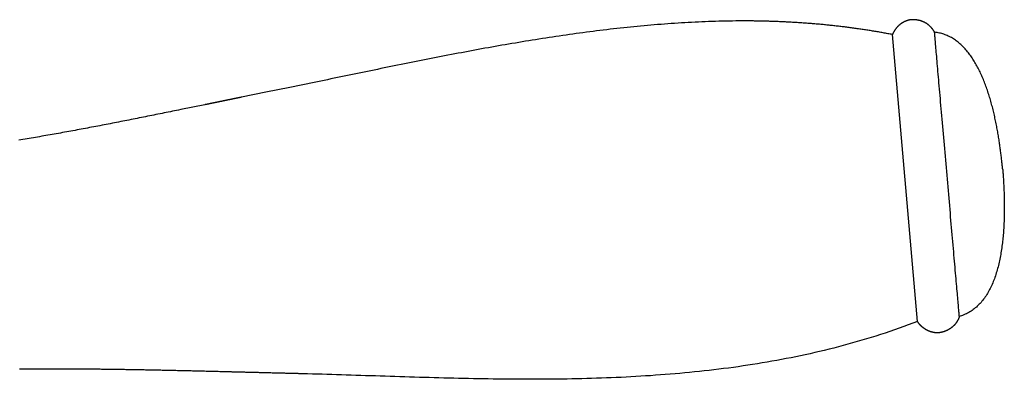
# Model space of a CAD drawing. Extents: x -7.1 to 7.1, y 0 to 5.1.
# Drawn here: x 5.2 to 7.1, y 4.4 to 5.1 of the extents above; entities that cross this region are included whole.
import ezdxf

# ---------------------------------------------------------------- set-up
doc = ezdxf.new("R2010")
doc.units = 0
doc.layers.get('0').update_dxf_attribs({"linetype": 'CONTINUOUS'})

msp = doc.modelspace()

# ---------------------------------------------------------------- linework, layer by layer
for points in [[(6.970608, 4.511414), (6.921627, 5.073306)], [(5.788795, 4.97959), (5.74128, 4.969885)], [(5.693663, 4.960281), (5.646148, 4.950576)], [(5.74128, 4.969885), (5.693663, 4.960281)], [(5.574724, 4.935917), (5.527209, 4.926313)]]:
    msp.add_lwpolyline(points)
for points in [[(6.62825, 5.1, 0), (6.62157, 5.09996, 0), (6.6149, 5.0999, 0), (6.60823, 5.09982, 0), (6.60156, 5.09972, 0), (6.59488, 5.09959, 0), (6.58821, 5.09945, 0), (6.58154, 5.09928, 0), (6.57487, 5.09909, 0), (6.56821, 5.09887, 0), (6.56154, 5.09864, 0), (6.55487, 5.09839, 0), (6.5482, 5.09811, 0), (6.54153, 5.09781, 0), (6.53487, 5.0975, 0), (6.5282, 5.09716, 0), (6.52154, 5.0968, 0), (6.51487, 5.09643, 0), (6.50821, 5.09603, 0), (6.50155, 5.09562, 0), (6.49489, 5.09518, 0), (6.48823, 5.09473, 0), (6.48156, 5.09426, 0), (6.4749, 5.09376, 0), (6.46825, 5.09325, 0), (6.46159, 5.09273, 0), (6.45493, 5.09218, 0), (6.44827, 5.09162, 0), (6.44162, 5.09104, 0), (6.43496, 5.09044, 0), (6.42831, 5.08982, 0), (6.42166, 5.08919, 0), (6.415, 5.08854, 0), (6.40835, 5.08787, 0), (6.4017, 5.08719, 0), (6.39505, 5.08649, 0), (6.3884, 5.08578, 0), (6.38175, 5.08505, 0), (6.37511, 5.0843, 0), (6.36846, 5.08354, 0), (6.36182, 5.08276, 0), (6.35517, 5.08197, 0), (6.34853, 5.08116, 0), (6.34189, 5.08034, 0), (6.33524, 5.0795, 0), (6.3286, 5.07865, 0), (6.32197, 5.07779, 0), (6.31533, 5.07691, 0), (6.30869, 5.07602, 0), (6.30205, 5.07511, 0), (6.29542, 5.0742, 0), (6.28879, 5.07326, 0), (6.28215, 5.07232, 0), (6.27552, 5.07136, 0), (6.26889, 5.07039, 0), (6.26226, 5.06941, 0), (6.25563, 5.06842, 0), (6.24901, 5.06741, 0), (6.24238, 5.0664, 0), (6.23576, 5.06537, 0), (6.22913, 5.06433, 0), (6.22251, 5.06328, 0), (6.21589, 5.06222, 0), (6.20927, 5.06115, 0), (6.20265, 5.06006, 0), (6.19604, 5.05897, 0), (6.18942, 5.05787, 0), (6.18281, 5.05676, 0), (6.17619, 5.05563, 0), (6.16958, 5.0545, 0), (6.16297, 5.05336, 0), (6.15636, 5.05221, 0), (6.14975, 5.05105, 0), (6.14315, 5.04989, 0), (6.13654, 5.04871, 0), (6.12994, 5.04753, 0), (6.12334, 5.04633, 0), (6.11674, 5.04514, 0), (6.11014, 5.04393, 0), (6.10354, 5.04271, 0), (6.09694, 5.04149, 0), (6.09035, 5.04026, 0), (6.08375, 5.03903, 0), (6.07716, 5.03778, 0), (6.07057, 5.03653, 0), (6.06398, 5.03528, 0), (6.05739, 5.03402, 0), (6.05081, 5.03275, 0), (6.04422, 5.03148, 0), (6.03764, 5.0302, 0), (6.03106, 5.02892, 0), (6.02448, 5.02763, 0), (6.0179, 5.02634, 0), (6.01133, 5.02504, 0), (6.00475, 5.02374, 0), (5.99818, 5.02243, 0), (5.99161, 5.02112, 0), (5.98504, 5.01981, 0), (5.97847, 5.01849, 0), (5.97191, 5.01717, 0), (5.96534, 5.01584, 0), (5.95878, 5.01451, 0), (5.95222, 5.01318, 0), (5.94566, 5.01185, 0), (5.9391, 5.01052, 0), (5.93254, 5.00918, 0), (5.92599, 5.00784, 0), (5.91944, 5.0065, 0), (5.91289, 5.00515, 0), (5.90634, 5.00381, 0), (5.89979, 5.00246, 0), (5.89325, 5.00112, 0), (5.88671, 4.99977, 0), (5.88016, 4.99842, 0), (5.87363, 4.99707, 0), (5.86709, 4.99572, 0), (5.86055, 4.99437, 0), (5.85402, 4.99302, 0), (5.84749, 4.99168, 0), (5.84096, 4.99033, 0), (5.83443, 4.98898, 0), (5.82791, 4.98764, 0), (5.82138, 4.98629, 0), (5.81486, 4.98495, 0), (5.80834, 4.9836, 0), (5.80182, 4.98226, 0), (5.79531, 4.98093, 0), (5.78879, 4.97959, 0)], [(6.92163, 5.07331, 0), (6.91934, 5.07375, 0), (6.91705, 5.07418, 0), (6.91477, 5.07461, 0), (6.91248, 5.07504, 0), (6.91019, 5.07547, 0), (6.9079, 5.07589, 0), (6.90561, 5.0763, 0), (6.90332, 5.07671, 0), (6.90103, 5.07712, 0), (6.89874, 5.07752, 0), (6.89644, 5.07792, 0), (6.89415, 5.07832, 0), (6.89186, 5.07871, 0), (6.88956, 5.0791, 0), (6.88727, 5.07949, 0), (6.88498, 5.07987, 0), (6.88268, 5.08024, 0), (6.88039, 5.08062, 0), (6.87809, 5.08098, 0), (6.87579, 5.08135, 0), (6.8735, 5.08171, 0), (6.8712, 5.08207, 0), (6.8689, 5.08242, 0), (6.86661, 5.08277, 0), (6.86431, 5.08312, 0), (6.86201, 5.08346, 0), (6.85971, 5.0838, 0), (6.85741, 5.08413, 0), (6.85511, 5.08446, 0), (6.85281, 5.08479, 0), (6.85051, 5.08511, 0), (6.84821, 5.08543, 0), (6.8459, 5.08575, 0), (6.8436, 5.08606, 0), (6.8413, 5.08637, 0), (6.839, 5.08667, 0), (6.83669, 5.08697, 0), (6.83439, 5.08727, 0), (6.83209, 5.08756, 0), (6.82978, 5.08785, 0), (6.82748, 5.08814, 0), (6.82517, 5.08842, 0), (6.82287, 5.0887, 0), (6.82056, 5.08898, 0), (6.81825, 5.08925, 0), (6.81595, 5.08952, 0), (6.81364, 5.08978, 0), (6.81133, 5.09004, 0), (6.80902, 5.0903, 0), (6.80672, 5.09055, 0), (6.80441, 5.0908, 0), (6.8021, 5.09105, 0), (6.79979, 5.09129, 0), (6.79748, 5.09153, 0), (6.79517, 5.09177, 0), (6.79286, 5.092, 0), (6.79055, 5.09223, 0), (6.78824, 5.09245, 0), (6.78593, 5.09267, 0), (6.78362, 5.09289, 0), (6.7813, 5.09311, 0), (6.77899, 5.09332, 0), (6.77668, 5.09352, 0), (6.77437, 5.09373, 0), (6.77206, 5.09393, 0), (6.76974, 5.09413, 0), (6.76743, 5.09432, 0), (6.76511, 5.09451, 0), (6.7628, 5.0947, 0), (6.76049, 5.09488, 0), (6.75817, 5.09506, 0), (6.75586, 5.09524, 0), (6.75354, 5.09541, 0), (6.75123, 5.09558, 0), (6.74891, 5.09575, 0), (6.7466, 5.09591, 0), (6.74428, 5.09607, 0), (6.74196, 5.09623, 0), (6.73965, 5.09638, 0), (6.73733, 5.09653, 0), (6.73501, 5.09668, 0), (6.7327, 5.09682, 0), (6.73038, 5.09696, 0), (6.72806, 5.0971, 0), (6.72574, 5.09723, 0), (6.72342, 5.09736, 0), (6.72111, 5.09749, 0), (6.71879, 5.09761, 0), (6.71647, 5.09773, 0), (6.71415, 5.09785, 0), (6.71183, 5.09796, 0), (6.70951, 5.09808, 0), (6.70719, 5.09818, 0), (6.70487, 5.09829, 0), (6.70255, 5.09839, 0), (6.70023, 5.09849, 0), (6.69791, 5.09858, 0), (6.69559, 5.09867, 0), (6.69327, 5.09876, 0), (6.69095, 5.09885, 0), (6.68863, 5.09893, 0), (6.68631, 5.09901, 0), (6.68399, 5.09908, 0), (6.68167, 5.09916, 0), (6.67935, 5.09923, 0), (6.67702, 5.09929, 0), (6.6747, 5.09936, 0), (6.67238, 5.09942, 0), (6.67006, 5.09948, 0), (6.66774, 5.09953, 0), (6.66541, 5.09958, 0), (6.66309, 5.09963, 0), (6.66077, 5.09967, 0), (6.65845, 5.09972, 0), (6.65612, 5.09976, 0), (6.6538, 5.09979, 0), (6.65148, 5.09983, 0), (6.64916, 5.09986, 0), (6.64683, 5.09988, 0), (6.64451, 5.09991, 0), (6.64219, 5.09993, 0), (6.63986, 5.09995, 0), (6.63754, 5.09996, 0), (6.63522, 5.09998, 0), (6.63289, 5.09999, 0), (6.63057, 5.09999, 0), (6.62825, 5.1, 0)], [(6.95706, 5.10222, 0), (6.95668, 5.10215, 0), (6.95629, 5.10208, 0), (6.95591, 5.102, 0), (6.95553, 5.10192, 0), (6.95514, 5.10184, 0), (6.95477, 5.10175, 0), (6.95439, 5.10166, 0), (6.95401, 5.10157, 0), (6.95364, 5.10148, 0), (6.95326, 5.10138, 0), (6.95289, 5.10128, 0), (6.95252, 5.10118, 0), (6.95215, 5.10108, 0), (6.95178, 5.10097, 0), (6.95142, 5.10086, 0), (6.95105, 5.10074, 0), (6.95069, 5.10063, 0), (6.95033, 5.10051, 0), (6.94997, 5.10039, 0), (6.94961, 5.10026, 0), (6.94926, 5.10013, 0), (6.9489, 5.1, 0), (6.94855, 5.09987, 0), (6.94819, 5.09974, 0), (6.94784, 5.0996, 0), (6.94749, 5.09946, 0), (6.94715, 5.09931, 0), (6.9468, 5.09917, 0), (6.94646, 5.09902, 0), (6.94611, 5.09887, 0), (6.94577, 5.09872, 0), (6.94543, 5.09856, 0), (6.9451, 5.0984, 0), (6.94476, 5.09824, 0), (6.94443, 5.09807, 0), (6.94409, 5.09791, 0), (6.94376, 5.09774, 0), (6.94343, 5.09757, 0), (6.9431, 5.09739, 0), (6.94278, 5.09721, 0), (6.94245, 5.09703, 0), (6.94213, 5.09685, 0), (6.94181, 5.09667, 0), (6.94149, 5.09648, 0), (6.94117, 5.09629, 0), (6.94086, 5.0961, 0), (6.94054, 5.0959, 0), (6.94023, 5.09571, 0), (6.93992, 5.09551, 0), (6.93961, 5.09531, 0), (6.9393, 5.0951, 0), (6.939, 5.0949, 0), (6.93869, 5.09469, 0), (6.93839, 5.09448, 0), (6.93809, 5.09426, 0), (6.93779, 5.09405, 0), (6.93749, 5.09383, 0), (6.9372, 5.09361, 0), (6.93691, 5.09338, 0), (6.93661, 5.09316, 0), (6.93633, 5.09293, 0), (6.93604, 5.0927, 0), (6.93575, 5.09247, 0), (6.93547, 5.09223, 0), (6.93519, 5.092, 0), (6.93491, 5.09176, 0), (6.93463, 5.09152, 0), (6.93435, 5.09127, 0), (6.93408, 5.09103, 0), (6.9338, 5.09078, 0), (6.93353, 5.09053, 0), (6.93326, 5.09027, 0), (6.933, 5.09002, 0), (6.93273, 5.08976, 0), (6.93247, 5.0895, 0), (6.93221, 5.08924, 0), (6.93195, 5.08898, 0), (6.93169, 5.08871, 0), (6.93144, 5.08845, 0), (6.93118, 5.08818, 0), (6.93093, 5.08791, 0), (6.93068, 5.08763, 0), (6.93044, 5.08736, 0), (6.93019, 5.08708, 0), (6.92995, 5.0868, 0), (6.92971, 5.08652, 0), (6.92947, 5.08623, 0), (6.92923, 5.08594, 0), (6.92899, 5.08566, 0), (6.92876, 5.08537, 0), (6.92853, 5.08507, 0), (6.9283, 5.08478, 0), (6.92807, 5.08448, 0), (6.92785, 5.08418, 0), (6.92762, 5.08388, 0), (6.9274, 5.08358, 0), (6.92718, 5.08328, 0), (6.92697, 5.08297, 0), (6.92675, 5.08266, 0), (6.92654, 5.08235, 0), (6.92633, 5.08204, 0), (6.92612, 5.08173, 0), (6.92592, 5.08141, 0), (6.92571, 5.0811, 0), (6.92551, 5.08078, 0), (6.92531, 5.08046, 0), (6.92511, 5.08013, 0), (6.92492, 5.07981, 0), (6.92472, 5.07948, 0), (6.92453, 5.07915, 0), (6.92434, 5.07882, 0), (6.92416, 5.07849, 0), (6.92397, 5.07816, 0), (6.92379, 5.07782, 0), (6.92361, 5.07749, 0), (6.92343, 5.07715, 0), (6.92326, 5.07681, 0), (6.92308, 5.07646, 0), (6.92291, 5.07612, 0), (6.92275, 5.07577, 0), (6.92258, 5.07543, 0), (6.92241, 5.07508, 0), (6.92225, 5.07473, 0), (6.92209, 5.07437, 0), (6.92194, 5.07402, 0), (6.92178, 5.07366, 0), (6.92163, 5.07331, 0)], [(7.00417, 5.07786, 0), (7.00395, 5.07827, 0), (7.00372, 5.07868, 0), (7.00349, 5.07908, 0), (7.00325, 5.07948, 0), (7.00302, 5.07988, 0), (7.00277, 5.08027, 0), (7.00253, 5.08066, 0), (7.00228, 5.08105, 0), (7.00203, 5.08144, 0), (7.00178, 5.08182, 0), (7.00152, 5.0822, 0), (7.00126, 5.08257, 0), (7.001, 5.08294, 0), (7.00074, 5.08331, 0), (7.00047, 5.08367, 0), (7.0002, 5.08403, 0), (6.99992, 5.08439, 0), (6.99965, 5.08474, 0), (6.99937, 5.08509, 0), (6.99909, 5.08544, 0), (6.9988, 5.08578, 0), (6.99851, 5.08612, 0), (6.99822, 5.08646, 0), (6.99793, 5.08679, 0), (6.99763, 5.08712, 0), (6.99733, 5.08745, 0), (6.99703, 5.08777, 0), (6.99673, 5.08809, 0), (6.99642, 5.0884, 0), (6.99611, 5.08872, 0), (6.9958, 5.08903, 0), (6.99548, 5.08933, 0), (6.99516, 5.08963, 0), (6.99484, 5.08993, 0), (6.99452, 5.09023, 0), (6.9942, 5.09052, 0), (6.99387, 5.09081, 0), (6.99354, 5.09109, 0), (6.99321, 5.09137, 0), (6.99287, 5.09165, 0), (6.99253, 5.09192, 0), (6.9922, 5.09219, 0), (6.99185, 5.09246, 0), (6.99151, 5.09272, 0), (6.99116, 5.09298, 0), (6.99081, 5.09324, 0), (6.99046, 5.09349, 0), (6.99011, 5.09374, 0), (6.98976, 5.09399, 0), (6.9894, 5.09423, 0), (6.98904, 5.09447, 0), (6.98868, 5.09471, 0), (6.98831, 5.09494, 0), (6.98795, 5.09517, 0), (6.98758, 5.09539, 0), (6.98721, 5.09562, 0), (6.98684, 5.09583, 0), (6.98646, 5.09605, 0), (6.98609, 5.09626, 0), (6.98571, 5.09647, 0), (6.98533, 5.09667, 0), (6.98495, 5.09687, 0), (6.98456, 5.09707, 0), (6.98418, 5.09726, 0), (6.98379, 5.09745, 0), (6.9834, 5.09764, 0), (6.98301, 5.09782, 0), (6.98262, 5.098, 0), (6.98222, 5.09818, 0), (6.98182, 5.09835, 0), (6.98143, 5.09852, 0), (6.98103, 5.09868, 0), (6.98063, 5.09884, 0), (6.98022, 5.099, 0), (6.97982, 5.09916, 0), (6.97941, 5.09931, 0), (6.979, 5.09945, 0), (6.97859, 5.0996, 0), (6.97818, 5.09974, 0), (6.97777, 5.09987, 0), (6.97736, 5.10001, 0), (6.97694, 5.10014, 0), (6.97652, 5.10026, 0), (6.9761, 5.10038, 0), (6.97568, 5.1005, 0), (6.97526, 5.10062, 0), (6.97484, 5.10073, 0), (6.97442, 5.10084, 0), (6.97399, 5.10094, 0), (6.97356, 5.10104, 0), (6.97314, 5.10114, 0), (6.97271, 5.10123, 0), (6.97228, 5.10132, 0), (6.97184, 5.10141, 0), (6.97141, 5.10149, 0), (6.97098, 5.10157, 0), (6.97054, 5.10165, 0), (6.97011, 5.10172, 0), (6.96967, 5.10179, 0), (6.96923, 5.10185, 0), (6.96879, 5.10191, 0), (6.96835, 5.10197, 0), (6.96791, 5.10202, 0), (6.96747, 5.10207, 0), (6.96702, 5.10212, 0), (6.96658, 5.10216, 0), (6.96613, 5.1022, 0), (6.96569, 5.10224, 0), (6.96524, 5.10227, 0), (6.96479, 5.1023, 0), (6.96434, 5.10232, 0), (6.96389, 5.10234, 0), (6.96344, 5.10236, 0), (6.96299, 5.10238, 0), (6.96254, 5.10239, 0), (6.96208, 5.10239, 0), (6.96163, 5.10239, 0), (6.96118, 5.10239, 0), (6.96072, 5.10239, 0), (6.96027, 5.10238, 0), (6.95981, 5.10237, 0), (6.95935, 5.10235, 0), (6.9589, 5.10233, 0), (6.95844, 5.10231, 0), (6.95798, 5.10228, 0), (6.95752, 5.10225, 0), (6.95706, 5.10222, 0)], [(7.13757, 4.80894, 0), (7.13739, 4.81079, 0), (7.13721, 4.81267, 0), (7.13702, 4.8146, 0), (7.13682, 4.81655, 0), (7.13662, 4.81855, 0), (7.13641, 4.82057, 0), (7.13619, 4.82264, 0), (7.13597, 4.82473, 0), (7.13573, 4.82685, 0), (7.13549, 4.82901, 0), (7.13524, 4.8312, 0), (7.13499, 4.83341, 0), (7.13472, 4.83566, 0), (7.13444, 4.83793, 0), (7.13416, 4.84023, 0), (7.13387, 4.84256, 0), (7.13357, 4.84491, 0), (7.13326, 4.84728, 0), (7.13294, 4.84968, 0), (7.13261, 4.85211, 0), (7.13227, 4.85455, 0), (7.13192, 4.85702, 0), (7.13156, 4.85951, 0), (7.13119, 4.86201, 0), (7.1308, 4.86454, 0), (7.13041, 4.86709, 0), (7.13001, 4.86965, 0), (7.1296, 4.87223, 0), (7.12917, 4.87482, 0), (7.12873, 4.87743, 0), (7.12829, 4.88006, 0), (7.12783, 4.8827, 0), (7.12735, 4.88535, 0), (7.12687, 4.88801, 0), (7.12637, 4.89068, 0), (7.12586, 4.89337, 0), (7.12534, 4.89606, 0), (7.12481, 4.89877, 0), (7.12426, 4.90148, 0), (7.1237, 4.90419, 0), (7.12313, 4.90692, 0), (7.12254, 4.90965, 0), (7.12194, 4.91238, 0), (7.12132, 4.91512, 0), (7.12069, 4.91787, 0), (7.12005, 4.92061, 0), (7.11939, 4.92336, 0), (7.11872, 4.9261, 0), (7.11803, 4.92885, 0), (7.11732, 4.9316, 0), (7.11661, 4.93434, 0), (7.11587, 4.93708, 0), (7.11512, 4.93982, 0), (7.11436, 4.94256, 0), (7.11358, 4.94529, 0), (7.11278, 4.94801, 0), (7.11197, 4.95073, 0), (7.11114, 4.95344, 0), (7.1103, 4.95615, 0), (7.10943, 4.95884, 0), (7.10855, 4.96153, 0), (7.10766, 4.9642, 0), (7.10674, 4.96686, 0), (7.10581, 4.96952, 0), (7.10486, 4.97216, 0), (7.1039, 4.97478, 0), (7.10291, 4.97739, 0), (7.10191, 4.97999, 0), (7.10089, 4.98257, 0), (7.09985, 4.98513, 0), (7.09879, 4.98768, 0), (7.09771, 4.99021, 0), (7.09661, 4.99272, 0), (7.0955, 4.99521, 0), (7.09436, 4.99767, 0), (7.09321, 5.00012, 0), (7.09203, 5.00255, 0), (7.09084, 5.00495, 0), (7.08962, 5.00733, 0), (7.08839, 5.00968, 0), (7.08713, 5.01201, 0), (7.08586, 5.01431, 0), (7.08456, 5.01658, 0), (7.08324, 5.01883, 0), (7.0819, 5.02105, 0), (7.08054, 5.02324, 0), (7.07916, 5.0254, 0), (7.07776, 5.02752, 0), (7.07633, 5.02962, 0), (7.07488, 5.03168, 0), (7.07341, 5.03371, 0), (7.07192, 5.03571, 0), (7.0704, 5.03767, 0), (7.06887, 5.0396, 0), (7.06731, 5.04148, 0), (7.06572, 5.04334, 0), (7.06411, 5.04515, 0), (7.06248, 5.04692, 0), (7.06083, 5.04866, 0), (7.05915, 5.05035, 0), (7.05745, 5.052, 0), (7.05572, 5.05361, 0), (7.05397, 5.05518, 0), (7.05219, 5.05671, 0), (7.05039, 5.05818, 0), (7.04857, 5.05962, 0), (7.04672, 5.06101, 0), (7.04484, 5.06235, 0), (7.04294, 5.06364, 0), (7.04102, 5.06488, 0), (7.03906, 5.06608, 0), (7.03709, 5.06723, 0), (7.03508, 5.06832, 0), (7.03305, 5.06936, 0), (7.03099, 5.07035, 0), (7.02891, 5.07129, 0), (7.0268, 5.07217, 0), (7.02466, 5.073, 0), (7.02249, 5.07377, 0), (7.0203, 5.07449, 0), (7.01808, 5.07515, 0), (7.01583, 5.07575, 0), (7.01356, 5.07629, 0), (7.01125, 5.07677, 0), (7.00892, 5.0772, 0), (7.00656, 5.07756, 0), (7.00417, 5.07786, 0)], [(7.13757, 4.80894, 0), (7.13774, 4.80684, 0), (7.1379, 4.80469, 0), (7.13807, 4.80249, 0), (7.13824, 4.80025, 0), (7.1384, 4.79795, 0), (7.13857, 4.79562, 0), (7.13873, 4.79324, 0), (7.13889, 4.79081, 0), (7.13904, 4.78835, 0), (7.13919, 4.78584, 0), (7.13934, 4.78329, 0), (7.13948, 4.78071, 0), (7.13962, 4.77809, 0), (7.13975, 4.77543, 0), (7.13988, 4.77274, 0), (7.14, 4.77001, 0), (7.14011, 4.76726, 0), (7.14022, 4.76447, 0), (7.14032, 4.76164, 0), (7.14041, 4.75879, 0), (7.14049, 4.75592, 0), (7.14056, 4.75301, 0), (7.14063, 4.75008, 0), (7.14068, 4.74712, 0), (7.14072, 4.74414, 0), (7.14075, 4.74114, 0), (7.14077, 4.73811, 0), (7.14078, 4.73507, 0), (7.14077, 4.73201, 0), (7.14076, 4.72892, 0), (7.14072, 4.72582, 0), (7.14068, 4.72271, 0), (7.14062, 4.71958, 0), (7.14055, 4.71643, 0), (7.14046, 4.71328, 0), (7.14035, 4.71011, 0), (7.14023, 4.70693, 0), (7.14009, 4.70374, 0), (7.13994, 4.70055, 0), (7.13977, 4.69734, 0), (7.13958, 4.69413, 0), (7.13937, 4.69092, 0), (7.13914, 4.6877, 0), (7.1389, 4.68448, 0), (7.13863, 4.68126, 0), (7.13834, 4.67804, 0), (7.13804, 4.67482, 0), (7.13771, 4.6716, 0), (7.13736, 4.66839, 0), (7.13698, 4.66517, 0), (7.13659, 4.66197, 0), (7.13617, 4.65877, 0), (7.13573, 4.65558, 0), (7.13526, 4.65239, 0), (7.13477, 4.64922, 0), (7.13426, 4.64606, 0), (7.13372, 4.6429, 0), (7.13315, 4.63977, 0), (7.13256, 4.63664, 0), (7.13194, 4.63354, 0), (7.13129, 4.63044, 0), (7.13062, 4.62737, 0), (7.12992, 4.62431, 0), (7.12919, 4.62128, 0), (7.12843, 4.61826, 0), (7.12764, 4.61527, 0), (7.12682, 4.6123, 0), (7.12597, 4.60936, 0), (7.12509, 4.60644, 0), (7.12417, 4.60355, 0), (7.12323, 4.60068, 0), (7.12225, 4.59784, 0), (7.12124, 4.59504, 0), (7.1202, 4.59226, 0), (7.11913, 4.58952, 0), (7.11801, 4.58681, 0), (7.11687, 4.58413, 0), (7.11569, 4.58149, 0), (7.11447, 4.57889, 0), (7.11322, 4.57632, 0), (7.11193, 4.5738, 0), (7.11061, 4.57131, 0), (7.10925, 4.56886, 0), (7.10784, 4.56646, 0), (7.10641, 4.5641, 0), (7.10493, 4.56178, 0), (7.10341, 4.55951, 0), (7.10185, 4.55729, 0), (7.10026, 4.55512, 0), (7.09862, 4.55299, 0), (7.09694, 4.55091, 0), (7.09522, 4.54889, 0), (7.09346, 4.54691, 0), (7.09165, 4.54499, 0), (7.08981, 4.54313, 0), (7.08791, 4.54132, 0), (7.08598, 4.53957, 0), (7.084, 4.53787, 0), (7.08198, 4.53623, 0), (7.07991, 4.53466, 0), (7.07779, 4.53314, 0), (7.07563, 4.53169, 0), (7.07342, 4.5303, 0), (7.07116, 4.52898, 0), (7.06886, 4.52772, 0), (7.06651, 4.52653, 0), (7.06411, 4.52541, 0), (7.06166, 4.52435, 0), (7.05916, 4.52337, 0), (7.05662, 4.52245, 0), (7.05402, 4.52161, 0), (7.0527, 4.52125, 0), (7.05267, 4.52152, 0), (7.05263, 4.52205, 0), (7.05256, 4.52283, 0), (7.05247, 4.52387, 0), (7.05236, 4.52515, 0), (7.05222, 4.52668, 0), (7.05207, 4.52844, 0), (7.0519, 4.53043, 0), (7.0517, 4.53265, 0), (7.05149, 4.5351, 0), (7.05126, 4.53776, 0), (7.05101, 4.54064, 0), (7.05074, 4.54372, 0), (7.05045, 4.54701, 0), (7.05015, 4.5505, 0), (7.04982, 4.55418, 0), (7.04949, 4.55805, 0), (7.04913, 4.56211, 0), (7.04876, 4.56634, 0), (7.04838, 4.57075, 0), (7.04798, 4.57533, 0), (7.04757, 4.58007, 0), (7.04714, 4.58498, 0), (7.0467, 4.59004, 0), (7.04625, 4.59525, 0), (7.04578, 4.6006, 0), (7.0453, 4.6061, 0), (7.04481, 4.61173, 0), (7.04431, 4.6175, 0), (7.04379, 4.62339, 0), (7.04327, 4.6294, 0), (7.04273, 4.63553, 0), (7.04219, 4.64177, 0), (7.04164, 4.64812, 0), (7.04107, 4.65457, 0), (7.0405, 4.66112, 0), (7.03992, 4.66776, 0), (7.03934, 4.67449, 0), (7.03874, 4.6813, 0), (7.03814, 4.68819, 0), (7.03754, 4.69515, 0), (7.03692, 4.70219, 0), (7.0363, 4.70928, 0), (7.03568, 4.71644, 0), (7.03505, 4.72365, 0), (7.03442, 4.73091, 0), (7.03378, 4.73821, 0), (7.03314, 4.74555, 0), (7.0325, 4.75293, 0), (7.03185, 4.76034, 0), (7.0312, 4.76777, 0), (7.03055, 4.77523, 0), (7.0299, 4.7827, 0), (7.02925, 4.79018, 0), (7.0286, 4.79767, 0), (7.02795, 4.80515, 0), (7.02729, 4.81264, 0), (7.02664, 4.82011, 0), (7.02599, 4.82758, 0), (7.02534, 4.83502, 0), (7.02469, 4.84244, 0), (7.02405, 4.84984, 0), (7.02341, 4.8572, 0), (7.02277, 4.86452, 0), (7.02214, 4.87181, 0), (7.0215, 4.87904, 0), (7.02088, 4.88622, 0), (7.02026, 4.89335, 0), (7.01964, 4.90042, 0), (7.01903, 4.90741, 0), (7.01843, 4.91434, 0), (7.01783, 4.92119, 0), (7.01724, 4.92797, 0), (7.01666, 4.93465, 0), (7.01608, 4.94125, 0), (7.01551, 4.94775, 0), (7.01496, 4.95415, 0), (7.01441, 4.96044, 0), (7.01387, 4.96663, 0), (7.01334, 4.9727, 0), (7.01282, 4.97865, 0), (7.01231, 4.98448, 0), (7.01182, 4.99018, 0), (7.01133, 4.99574, 0), (7.01086, 5.00117, 0), (7.0104, 5.00645, 0), (7.00995, 5.01159, 0), (7.00951, 5.01657, 0), (7.00909, 5.0214, 0), (7.00869, 5.02606, 0), (7.0083, 5.03055, 0), (7.00792, 5.03487, 0), (7.00756, 5.03902, 0), (7.00721, 5.04298, 0), (7.00688, 5.04676, 0), (7.00657, 5.05034, 0), (7.00628, 5.05373, 0), (7.006, 5.05692, 0), (7.00574, 5.0599, 0), (7.0055, 5.06267, 0), (7.00527, 5.06523, 0), (7.00507, 5.06756, 0), (7.00489, 5.06967, 0), (7.00472, 5.07155, 0), (7.00458, 5.07319, 0), (7.00446, 5.0746, 0), (7.00436, 5.07576, 0), (7.00428, 5.07667, 0), (7.00422, 5.07732, 0), (7.00418, 5.07772, 0), (7.00417, 5.07786, 0)], [(5.64615, 4.95058, 0), (5.64559, 4.95046, 0), (5.64503, 4.95035, 0), (5.64447, 4.95023, 0), (5.64391, 4.95012, 0), (5.64335, 4.95, 0), (5.64279, 4.94989, 0), (5.64223, 4.94977, 0), (5.64167, 4.94966, 0), (5.64111, 4.94954, 0), (5.64055, 4.94943, 0), (5.63999, 4.94931, 0), (5.63943, 4.9492, 0), (5.63886, 4.94908, 0), (5.6383, 4.94897, 0), (5.63774, 4.94885, 0), (5.63718, 4.94874, 0), (5.63662, 4.94862, 0), (5.63606, 4.94851, 0), (5.6355, 4.94839, 0), (5.63494, 4.94828, 0), (5.63438, 4.94816, 0), (5.63382, 4.94805, 0), (5.63326, 4.94793, 0), (5.6327, 4.94782, 0), (5.63214, 4.9477, 0), (5.63158, 4.94758, 0), (5.63101, 4.94747, 0), (5.63045, 4.94735, 0), (5.62989, 4.94724, 0), (5.62933, 4.94712, 0), (5.62877, 4.94701, 0), (5.62821, 4.94689, 0), (5.62765, 4.94678, 0), (5.62709, 4.94666, 0), (5.62652, 4.94654, 0), (5.62596, 4.94643, 0), (5.6254, 4.94631, 0), (5.62484, 4.9462, 0), (5.62428, 4.94608, 0), (5.62372, 4.94597, 0), (5.62316, 4.94585, 0), (5.62259, 4.94574, 0), (5.62203, 4.94562, 0), (5.62147, 4.9455, 0), (5.62091, 4.94539, 0), (5.62035, 4.94527, 0), (5.61979, 4.94516, 0), (5.61922, 4.94504, 0), (5.61866, 4.94493, 0), (5.6181, 4.94481, 0), (5.61754, 4.94469, 0), (5.61698, 4.94458, 0), (5.61641, 4.94446, 0), (5.61585, 4.94435, 0), (5.61529, 4.94423, 0), (5.61473, 4.94411, 0), (5.61417, 4.944, 0), (5.6136, 4.94388, 0), (5.61304, 4.94377, 0), (5.61248, 4.94365, 0), (5.61192, 4.94354, 0), (5.61136, 4.94342, 0), (5.61079, 4.9433, 0), (5.61023, 4.94319, 0), (5.60967, 4.94307, 0), (5.60911, 4.94296, 0), (5.60854, 4.94284, 0), (5.60798, 4.94273, 0), (5.60742, 4.94261, 0), (5.60686, 4.94249, 0), (5.60629, 4.94238, 0), (5.60573, 4.94226, 0), (5.60517, 4.94215, 0), (5.6046, 4.94203, 0), (5.60404, 4.94191, 0), (5.60348, 4.9418, 0), (5.60292, 4.94168, 0), (5.60235, 4.94157, 0), (5.60179, 4.94145, 0), (5.60123, 4.94134, 0), (5.60066, 4.94122, 0), (5.6001, 4.9411, 0), (5.59954, 4.94099, 0), (5.59897, 4.94087, 0), (5.59841, 4.94076, 0), (5.59785, 4.94064, 0), (5.59728, 4.94053, 0), (5.59672, 4.94041, 0), (5.59616, 4.94029, 0), (5.59559, 4.94018, 0), (5.59503, 4.94006, 0), (5.59447, 4.93995, 0), (5.5939, 4.93983, 0), (5.59334, 4.93972, 0), (5.59278, 4.9396, 0), (5.59221, 4.93949, 0), (5.59165, 4.93937, 0), (5.59109, 4.93925, 0), (5.59052, 4.93914, 0), (5.58996, 4.93902, 0), (5.5894, 4.93891, 0), (5.58883, 4.93879, 0), (5.58827, 4.93868, 0), (5.5877, 4.93856, 0), (5.58714, 4.93845, 0), (5.58658, 4.93833, 0), (5.58601, 4.93822, 0), (5.58545, 4.9381, 0), (5.58488, 4.93799, 0), (5.58432, 4.93787, 0), (5.58376, 4.93776, 0), (5.58319, 4.93764, 0), (5.58263, 4.93753, 0), (5.58206, 4.93741, 0), (5.5815, 4.93729, 0), (5.58093, 4.93718, 0), (5.58037, 4.93706, 0), (5.57981, 4.93695, 0), (5.57924, 4.93684, 0), (5.57868, 4.93672, 0), (5.57811, 4.93661, 0), (5.57755, 4.93649, 0), (5.57698, 4.93638, 0), (5.57642, 4.93626, 0), (5.57585, 4.93615, 0), (5.57529, 4.93603, 0), (5.57472, 4.93592, 0)], [(5.52721, 4.92631, 0), (5.52316, 4.92549, 0), (5.5191, 4.92466, 0), (5.51505, 4.92383, 0), (5.51099, 4.92301, 0), (5.50694, 4.92219, 0), (5.50289, 4.92136, 0), (5.49883, 4.92054, 0), (5.49478, 4.91972, 0), (5.49072, 4.9189, 0), (5.48666, 4.91808, 0), (5.48261, 4.91726, 0), (5.47855, 4.91644, 0), (5.47449, 4.91563, 0), (5.47044, 4.91481, 0), (5.46638, 4.91399, 0), (5.46232, 4.91318, 0), (5.45826, 4.91237, 0), (5.45421, 4.91156, 0), (5.45015, 4.91075, 0), (5.44609, 4.90994, 0), (5.44203, 4.90913, 0), (5.43797, 4.90833, 0), (5.43391, 4.90752, 0), (5.42985, 4.90672, 0), (5.42579, 4.90592, 0), (5.42173, 4.90511, 0), (5.41766, 4.90432, 0), (5.4136, 4.90352, 0), (5.40954, 4.90272, 0), (5.40548, 4.90193, 0), (5.40141, 4.90114, 0), (5.39735, 4.90035, 0), (5.39329, 4.89956, 0), (5.38922, 4.89877, 0), (5.38516, 4.89798, 0), (5.38109, 4.8972, 0), (5.37703, 4.89642, 0), (5.37296, 4.89564, 0), (5.36889, 4.89486, 0), (5.36483, 4.89408, 0), (5.36076, 4.89331, 0), (5.35669, 4.89254, 0), (5.35262, 4.89177, 0), (5.34856, 4.891, 0), (5.34449, 4.89023, 0), (5.34042, 4.88947, 0), (5.33635, 4.88871, 0), (5.33228, 4.88795, 0), (5.32821, 4.88719, 0), (5.32414, 4.88644, 0), (5.32007, 4.88569, 0), (5.31599, 4.88494, 0), (5.31192, 4.88419, 0), (5.30785, 4.88344, 0), (5.30378, 4.8827, 0), (5.2997, 4.88196, 0), (5.29563, 4.88122, 0), (5.29155, 4.88049, 0), (5.28748, 4.87976, 0), (5.2834, 4.87903, 0), (5.27933, 4.8783, 0), (5.27525, 4.87758, 0), (5.27118, 4.87686, 0), (5.2671, 4.87614, 0), (5.26302, 4.87542, 0), (5.25894, 4.87471, 0), (5.25486, 4.874, 0), (5.25078, 4.87329, 0), (5.2467, 4.87259, 0), (5.24262, 4.87189, 0), (5.23854, 4.87119, 0), (5.23446, 4.8705, 0), (5.23038, 4.86981, 0), (5.2263, 4.86912, 0), (5.22222, 4.86843, 0), (5.21813, 4.86775, 0), (5.21405, 4.86707, 0), (5.20997, 4.8664, 0)], [(7.0527, 4.52122, 0), (7.05255, 4.52078, 0), (7.05241, 4.52034, 0), (7.05225, 4.5199, 0), (7.0521, 4.51947, 0), (7.05194, 4.51903, 0), (7.05178, 4.51861, 0), (7.05161, 4.51818, 0), (7.05144, 4.51776, 0), (7.05126, 4.51733, 0), (7.05109, 4.51692, 0), (7.0509, 4.5165, 0), (7.05072, 4.51609, 0), (7.05053, 4.51568, 0), (7.05034, 4.51527, 0), (7.05014, 4.51487, 0), (7.04994, 4.51447, 0), (7.04974, 4.51407, 0), (7.04953, 4.51368, 0), (7.04932, 4.51328, 0), (7.0491, 4.51289, 0), (7.04889, 4.51251, 0), (7.04867, 4.51212, 0), (7.04844, 4.51174, 0), (7.04821, 4.51137, 0), (7.04798, 4.51099, 0), (7.04775, 4.51062, 0), (7.04751, 4.51025, 0), (7.04727, 4.50988, 0), (7.04702, 4.50952, 0), (7.04678, 4.50916, 0), (7.04652, 4.5088, 0), (7.04627, 4.50845, 0), (7.04601, 4.50809, 0), (7.04575, 4.50775, 0), (7.04549, 4.5074, 0), (7.04522, 4.50706, 0), (7.04495, 4.50672, 0), (7.04468, 4.50638, 0), (7.0444, 4.50605, 0), (7.04412, 4.50572, 0), (7.04384, 4.50539, 0), (7.04356, 4.50506, 0), (7.04327, 4.50474, 0), (7.04298, 4.50442, 0), (7.04268, 4.50411, 0), (7.04238, 4.50379, 0), (7.04208, 4.50348, 0), (7.04178, 4.50318, 0), (7.04148, 4.50287, 0), (7.04117, 4.50257, 0), (7.04086, 4.50227, 0), (7.04054, 4.50198, 0), (7.04023, 4.50169, 0), (7.03991, 4.5014, 0), (7.03958, 4.50112, 0), (7.03926, 4.50083, 0), (7.03893, 4.50055, 0), (7.0386, 4.50028, 0), (7.03827, 4.5, 0), (7.03793, 4.49973, 0), (7.03759, 4.49947, 0), (7.03725, 4.4992, 0), (7.03691, 4.49894, 0), (7.03656, 4.49869, 0), (7.03622, 4.49843, 0), (7.03587, 4.49818, 0), (7.03551, 4.49793, 0), (7.03516, 4.49769, 0), (7.0348, 4.49745, 0), (7.03444, 4.49721, 0), (7.03408, 4.49697, 0), (7.03371, 4.49674, 0), (7.03334, 4.49651, 0), (7.03297, 4.49629, 0), (7.0326, 4.49607, 0), (7.03223, 4.49585, 0), (7.03185, 4.49563, 0), (7.03147, 4.49542, 0), (7.03109, 4.49521, 0), (7.03071, 4.495, 0), (7.03033, 4.4948, 0), (7.02994, 4.4946, 0), (7.02955, 4.4944, 0), (7.02916, 4.49421, 0), (7.02876, 4.49402, 0), (7.02837, 4.49383, 0), (7.02797, 4.49365, 0), (7.02757, 4.49347, 0), (7.02717, 4.49329, 0), (7.02677, 4.49312, 0), (7.02636, 4.49295, 0), (7.02596, 4.49278, 0), (7.02555, 4.49262, 0), (7.02514, 4.49246, 0), (7.02472, 4.4923, 0), (7.02431, 4.49215, 0), (7.02389, 4.492, 0), (7.02348, 4.49185, 0), (7.02306, 4.49171, 0), (7.02263, 4.49157, 0), (7.02221, 4.49143, 0), (7.02179, 4.49129, 0), (7.02136, 4.49116, 0), (7.02093, 4.49104, 0), (7.0205, 4.49091, 0), (7.02007, 4.49079, 0), (7.01964, 4.49068, 0), (7.01921, 4.49057, 0), (7.01877, 4.49046, 0), (7.01833, 4.49035, 0), (7.01789, 4.49025, 0), (7.01745, 4.49015, 0), (7.01701, 4.49005, 0), (7.01657, 4.48996, 0), (7.01612, 4.48987, 0), (7.01568, 4.48978, 0), (7.01523, 4.4897, 0), (7.01478, 4.48962, 0), (7.01433, 4.48955, 0), (7.01388, 4.48948, 0), (7.01343, 4.48941, 0), (7.01298, 4.48934, 0), (7.01252, 4.48928, 0), (7.01207, 4.48922, 0), (7.01161, 4.48917, 0), (7.01115, 4.48912, 0), (7.01069, 4.48907, 0)], [(6.97061, 4.51141, 0), (6.96163, 4.50799, 0), (6.95264, 4.50463, 0), (6.94363, 4.50134, 0), (6.9346, 4.49811, 0), (6.92556, 4.49495, 0), (6.9165, 4.49185, 0), (6.90743, 4.48881, 0), (6.89834, 4.48584, 0), (6.88923, 4.48293, 0), (6.88011, 4.48008, 0), (6.87097, 4.47729, 0), (6.86182, 4.47456, 0), (6.85266, 4.4719, 0), (6.84347, 4.46929, 0), (6.83428, 4.46674, 0), (6.82507, 4.46425, 0), (6.81585, 4.46181, 0), (6.80661, 4.45943, 0), (6.79736, 4.45711, 0), (6.7881, 4.45484, 0), (6.77883, 4.45263, 0), (6.76954, 4.45048, 0), (6.76024, 4.44837, 0), (6.75092, 4.44632, 0), (6.7416, 4.44433, 0), (6.73226, 4.44238, 0), (6.72291, 4.44049, 0), (6.71355, 4.43864, 0), (6.70418, 4.43685, 0), (6.6948, 4.43511, 0), (6.68541, 4.43342, 0), (6.676, 4.43177, 0), (6.66659, 4.43017, 0), (6.65716, 4.42862, 0), (6.64773, 4.42712, 0), (6.63829, 4.42566, 0), (6.62883, 4.42425, 0), (6.61937, 4.42288, 0), (6.6099, 4.42156, 0), (6.60042, 4.42028, 0), (6.59093, 4.41905, 0), (6.58143, 4.41785, 0), (6.57193, 4.4167, 0), (6.56241, 4.41559, 0), (6.55289, 4.41452, 0), (6.54336, 4.4135, 0), (6.53383, 4.41251, 0), (6.52428, 4.41156, 0), (6.51473, 4.41064, 0), (6.50518, 4.40977, 0), (6.49561, 4.40893, 0), (6.48604, 4.40813, 0), (6.47647, 4.40737, 0), (6.46689, 4.40664, 0), (6.4573, 4.40595, 0), (6.44771, 4.40529, 0), (6.43811, 4.40466, 0), (6.42851, 4.40407, 0), (6.4189, 4.40351, 0), (6.40929, 4.40298, 0), (6.39967, 4.40248, 0), (6.39005, 4.40202, 0), (6.38043, 4.40158, 0), (6.3708, 4.40117, 0), (6.36117, 4.40079, 0), (6.35153, 4.40044, 0), (6.3419, 4.40012, 0), (6.33226, 4.39983, 0), (6.32261, 4.39956, 0), (6.31297, 4.39931, 0), (6.30332, 4.3991, 0), (6.29367, 4.3989, 0), (6.28402, 4.39874, 0), (6.27437, 4.39859, 0), (6.26471, 4.39847, 0), (6.25506, 4.39837, 0), (6.2454, 4.39829, 0), (6.23574, 4.39823, 0), (6.22609, 4.3982, 0), (6.21643, 4.39818, 0), (6.20677, 4.39818, 0), (6.19711, 4.39821, 0), (6.18746, 4.39825, 0), (6.1778, 4.3983, 0), (6.16815, 4.39838, 0), (6.15849, 4.39847, 0), (6.14884, 4.39858, 0), (6.13919, 4.3987, 0), (6.12954, 4.39883, 0), (6.11989, 4.39899, 0), (6.11025, 4.39915, 0), (6.1006, 4.39933, 0), (6.09096, 4.39952, 0), (6.08132, 4.39972, 0), (6.07169, 4.39993, 0), (6.06206, 4.40015, 0), (6.05243, 4.40038, 0), (6.0428, 4.40063, 0), (6.03318, 4.40088, 0), (6.02357, 4.40114, 0), (6.01395, 4.4014, 0), (6.00435, 4.40167, 0), (5.99474, 4.40195, 0), (5.98515, 4.40224, 0), (5.97555, 4.40253, 0), (5.96597, 4.40282, 0), (5.95638, 4.40312, 0), (5.94681, 4.40342, 0), (5.93724, 4.40373, 0), (5.92767, 4.40403, 0), (5.91812, 4.40434, 0), (5.90856, 4.40465, 0), (5.89902, 4.40496, 0), (5.88948, 4.40527, 0), (5.87995, 4.40558, 0), (5.87043, 4.40589, 0), (5.86092, 4.40619, 0), (5.85141, 4.4065, 0), (5.84191, 4.40679, 0), (5.83242, 4.40709, 0), (5.82294, 4.40738, 0), (5.81347, 4.40767, 0), (5.80401, 4.40795, 0), (5.79455, 4.40822, 0), (5.78511, 4.40849, 0), (5.77568, 4.40875, 0), (5.76625, 4.409, 0)], [(7.01069, 4.48907, 0), (7.0103, 4.48907, 0), (7.00991, 4.48908, 0), (7.00952, 4.48909, 0), (7.00913, 4.4891, 0), (7.00874, 4.48911, 0), (7.00836, 4.48913, 0), (7.00797, 4.48915, 0), (7.00759, 4.48917, 0), (7.0072, 4.4892, 0), (7.00682, 4.48923, 0), (7.00643, 4.48926, 0), (7.00605, 4.4893, 0), (7.00567, 4.48934, 0), (7.00529, 4.48938, 0), (7.00491, 4.48943, 0), (7.00453, 4.48947, 0), (7.00415, 4.48953, 0), (7.00378, 4.48958, 0), (7.0034, 4.48964, 0), (7.00303, 4.4897, 0), (7.00265, 4.48976, 0), (7.00228, 4.48983, 0), (7.00191, 4.4899, 0), (7.00154, 4.48997, 0), (7.00117, 4.49004, 0), (7.0008, 4.49012, 0), (7.00043, 4.4902, 0), (7.00007, 4.49029, 0), (6.9997, 4.49038, 0), (6.99934, 4.49047, 0), (6.99897, 4.49056, 0), (6.99861, 4.49065, 0), (6.99825, 4.49075, 0), (6.99789, 4.49085, 0), (6.99753, 4.49096, 0), (6.99717, 4.49107, 0), (6.99681, 4.49118, 0), (6.99646, 4.49129, 0), (6.9961, 4.4914, 0), (6.99575, 4.49152, 0), (6.9954, 4.49164, 0), (6.99505, 4.49177, 0), (6.9947, 4.49189, 0), (6.99435, 4.49202, 0), (6.994, 4.49216, 0), (6.99366, 4.49229, 0), (6.99331, 4.49243, 0), (6.99297, 4.49257, 0), (6.99263, 4.49271, 0), (6.99228, 4.49286, 0), (6.99194, 4.49301, 0), (6.99161, 4.49316, 0), (6.99127, 4.49331, 0), (6.99093, 4.49347, 0), (6.9906, 4.49363, 0), (6.99026, 4.49379, 0), (6.98993, 4.49395, 0), (6.9896, 4.49412, 0), (6.98927, 4.49429, 0), (6.98894, 4.49446, 0), (6.98862, 4.49464, 0), (6.98829, 4.49482, 0), (6.98797, 4.495, 0), (6.98765, 4.49518, 0), (6.98733, 4.49536, 0), (6.98701, 4.49555, 0), (6.98669, 4.49574, 0), (6.98637, 4.49594, 0), (6.98606, 4.49613, 0), (6.98574, 4.49633, 0), (6.98543, 4.49653, 0), (6.98512, 4.49673, 0), (6.98481, 4.49694, 0), (6.9845, 4.49714, 0), (6.9842, 4.49735, 0), (6.98389, 4.49757, 0), (6.98359, 4.49778, 0), (6.98329, 4.498, 0), (6.98299, 4.49822, 0), (6.98269, 4.49844, 0), (6.98239, 4.49867, 0), (6.98209, 4.49889, 0), (6.9818, 4.49912, 0), (6.98151, 4.49936, 0), (6.98122, 4.49959, 0), (6.98093, 4.49983, 0), (6.98064, 4.50006, 0), (6.98036, 4.50031, 0), (6.98007, 4.50055, 0), (6.97979, 4.5008, 0), (6.97951, 4.50104, 0), (6.97923, 4.50129, 0), (6.97895, 4.50155, 0), (6.97868, 4.5018, 0), (6.9784, 4.50206, 0), (6.97813, 4.50232, 0), (6.97786, 4.50258, 0), (6.97759, 4.50284, 0), (6.97733, 4.50311, 0), (6.97706, 4.50338, 0), (6.9768, 4.50365, 0), (6.97654, 4.50392, 0), (6.97628, 4.5042, 0), (6.97602, 4.50447, 0), (6.97576, 4.50475, 0), (6.97551, 4.50503, 0), (6.97526, 4.50532, 0), (6.97501, 4.5056, 0), (6.97476, 4.50589, 0), (6.97451, 4.50618, 0), (6.97426, 4.50647, 0), (6.97402, 4.50676, 0), (6.97378, 4.50706, 0), (6.97354, 4.50736, 0), (6.9733, 4.50766, 0), (6.97307, 4.50796, 0), (6.97283, 4.50826, 0), (6.9726, 4.50857, 0), (6.97237, 4.50888, 0), (6.97215, 4.50919, 0), (6.97192, 4.5095, 0), (6.9717, 4.50981, 0), (6.97147, 4.51013, 0), (6.97126, 4.51045, 0), (6.97104, 4.51077, 0), (6.97082, 4.51109, 0), (6.97061, 4.51141, 0)], [(5.76625, 4.409, 0), (5.76621, 4.409, 0), (5.7661, 4.40901, 0), (5.76591, 4.40901, 0), (5.76565, 4.40902, 0), (5.76531, 4.40903, 0), (5.76491, 4.40904, 0), (5.76444, 4.40905, 0), (5.7639, 4.40906, 0), (5.7633, 4.40908, 0), (5.76263, 4.40909, 0), (5.7619, 4.40911, 0), (5.7611, 4.40913, 0), (5.76025, 4.40915, 0), (5.75934, 4.40918, 0), (5.75837, 4.4092, 0), (5.75735, 4.40923, 0), (5.75627, 4.40925, 0), (5.75514, 4.40928, 0), (5.75396, 4.40931, 0), (5.75273, 4.40934, 0), (5.75145, 4.40937, 0), (5.75012, 4.40941, 0), (5.74875, 4.40944, 0), (5.74734, 4.40948, 0), (5.74588, 4.40951, 0), (5.74438, 4.40955, 0), (5.74284, 4.40959, 0), (5.74127, 4.40963, 0), (5.73965, 4.40967, 0), (5.73801, 4.40971, 0), (5.73632, 4.40975, 0), (5.73461, 4.40979, 0), (5.73287, 4.40984, 0), (5.73109, 4.40988, 0), (5.72929, 4.40993, 0), (5.72746, 4.40997, 0), (5.72561, 4.41002, 0), (5.72373, 4.41007, 0), (5.72183, 4.41011, 0), (5.71992, 4.41016, 0), (5.71798, 4.41021, 0), (5.71602, 4.41026, 0), (5.71405, 4.41031, 0), (5.71206, 4.41036, 0), (5.71006, 4.41041, 0), (5.70805, 4.41046, 0), (5.70603, 4.41051, 0), (5.70399, 4.41056, 0), (5.70196, 4.41061, 0), (5.69991, 4.41066, 0), (5.69786, 4.41071, 0), (5.69581, 4.41076, 0), (5.69375, 4.41082, 0), (5.6917, 4.41087, 0), (5.68964, 4.41092, 0), (5.68759, 4.41097, 0), (5.68555, 4.41102, 0), (5.68351, 4.41107, 0), (5.68147, 4.41112, 0), (5.67945, 4.41117, 0), (5.67743, 4.41122, 0), (5.67542, 4.41127, 0), (5.67343, 4.41132, 0), (5.67146, 4.41137, 0), (5.66949, 4.41142, 0), (5.66755, 4.41147, 0), (5.66562, 4.41152, 0), (5.66372, 4.41157, 0), (5.66183, 4.41161, 0), (5.65997, 4.41166, 0), (5.65814, 4.4117, 0), (5.65633, 4.41175, 0), (5.65454, 4.41179, 0), (5.65279, 4.41184, 0), (5.65106, 4.41188, 0), (5.64937, 4.41192, 0), (5.64771, 4.41197, 0), (5.64609, 4.41201, 0), (5.6445, 4.41205, 0), (5.64295, 4.41208, 0), (5.64144, 4.41212, 0), (5.63997, 4.41216, 0), (5.63854, 4.41219, 0), (5.63715, 4.41223, 0), (5.63581, 4.41226, 0), (5.63451, 4.41229, 0), (5.63327, 4.41233, 0), (5.63207, 4.41236, 0), (5.63092, 4.41238, 0), (5.62983, 4.41241, 0), (5.62878, 4.41244, 0), (5.6278, 4.41246, 0), (5.62687, 4.41249, 0), (5.626, 4.41251, 0), (5.62518, 4.41253, 0), (5.62443, 4.41255, 0), (5.62374, 4.41256, 0), (5.62311, 4.41258, 0), (5.62255, 4.41259, 0), (5.62206, 4.41261, 0), (5.62163, 4.41262, 0), (5.62128, 4.41263, 0), (5.62099, 4.41263, 0), (5.62078, 4.41264, 0), (5.62064, 4.41264, 0), (5.62058, 4.41264, 0), (5.61859, 4.41269, 0), (5.61562, 4.41277, 0), (5.61266, 4.41284, 0), (5.60969, 4.41292, 0), (5.60672, 4.41299, 0), (5.60375, 4.41306, 0), (5.60079, 4.41314, 0), (5.59782, 4.41321, 0), (5.59485, 4.41328, 0), (5.59188, 4.41336, 0), (5.58891, 4.41343, 0), (5.58595, 4.41351, 0), (5.58298, 4.41358, 0), (5.58001, 4.41365, 0), (5.57704, 4.41372, 0), (5.57407, 4.4138, 0), (5.57111, 4.41387, 0), (5.56814, 4.41394, 0), (5.56517, 4.41401, 0), (5.5622, 4.41409, 0), (5.55923, 4.41416, 0), (5.55626, 4.41423, 0), (5.5533, 4.4143, 0), (5.55033, 4.41437, 0), (5.54736, 4.41444, 0), (5.54439, 4.41451, 0), (5.54142, 4.41458, 0), (5.53846, 4.41465, 0), (5.53549, 4.41472, 0), (5.53252, 4.41479, 0), (5.52955, 4.41486, 0), (5.52658, 4.41493, 0), (5.52362, 4.415, 0), (5.52065, 4.41506, 0), (5.51768, 4.41513, 0), (5.51471, 4.4152, 0), (5.51174, 4.41526, 0), (5.50878, 4.41533, 0), (5.50581, 4.41539, 0), (5.50284, 4.41546, 0), (5.49987, 4.41552, 0), (5.4969, 4.41559, 0), (5.49394, 4.41565, 0), (5.49097, 4.41571, 0), (5.488, 4.41578, 0), (5.48503, 4.41584, 0), (5.48206, 4.4159, 0), (5.4791, 4.41596, 0), (5.47613, 4.41602, 0), (5.47316, 4.41608, 0), (5.47019, 4.41614, 0), (5.46722, 4.4162, 0), (5.46426, 4.41625, 0), (5.46129, 4.41631, 0), (5.45832, 4.41637, 0), (5.45535, 4.41642, 0), (5.45239, 4.41648, 0), (5.44942, 4.41653, 0), (5.44645, 4.41659, 0), (5.44348, 4.41664, 0), (5.44052, 4.41669, 0), (5.43755, 4.41674, 0), (5.43458, 4.41679, 0), (5.43161, 4.41684, 0), (5.42865, 4.41689, 0), (5.42568, 4.41694, 0), (5.42271, 4.41699, 0), (5.41974, 4.41704, 0), (5.41678, 4.41708, 0), (5.41381, 4.41713, 0), (5.41084, 4.41717, 0), (5.40787, 4.41722, 0), (5.40491, 4.41726, 0), (5.40194, 4.4173, 0), (5.39897, 4.41734, 0), (5.39601, 4.41738, 0), (5.39304, 4.41742, 0), (5.39007, 4.41746, 0), (5.38711, 4.41749, 0), (5.38414, 4.41753, 0), (5.38117, 4.41757, 0), (5.37821, 4.4176, 0), (5.37524, 4.41763, 0), (5.37227, 4.41767, 0), (5.36931, 4.4177, 0), (5.36634, 4.41773, 0), (5.36337, 4.41776, 0), (5.36041, 4.41778, 0), (5.35744, 4.41781, 0), (5.35448, 4.41784, 0), (5.35151, 4.41786, 0), (5.34854, 4.41789, 0), (5.34558, 4.41791, 0), (5.34261, 4.41793, 0), (5.33965, 4.41795, 0), (5.33668, 4.41797, 0), (5.33371, 4.41799, 0), (5.33075, 4.41801, 0), (5.32778, 4.41802, 0), (5.32482, 4.41804, 0), (5.32185, 4.41805, 0), (5.31889, 4.41806, 0), (5.31592, 4.41807, 0), (5.31296, 4.41808, 0), (5.30999, 4.41809, 0), (5.30703, 4.4181, 0), (5.30328, 4.4181, 0), (5.29798, 4.41809, 0), (5.29266, 4.41809, 0), (5.28733, 4.41809, 0), (5.28199, 4.4181, 0), (5.27664, 4.4181, 0), (5.27127, 4.41811, 0), (5.26589, 4.41811, 0), (5.2605, 4.41812, 0), (5.2551, 4.41813, 0), (5.24969, 4.41813, 0), (5.24427, 4.41814, 0), (5.23884, 4.41814, 0), (5.23339, 4.41814, 0), (5.22794, 4.41814, 0), (5.22249, 4.41813, 0), (5.21702, 4.41812, 0), (5.21154, 4.41811, 0)]]:
    msp.add_polyline3d(points)

doc.saveas('drawing.dxf')
